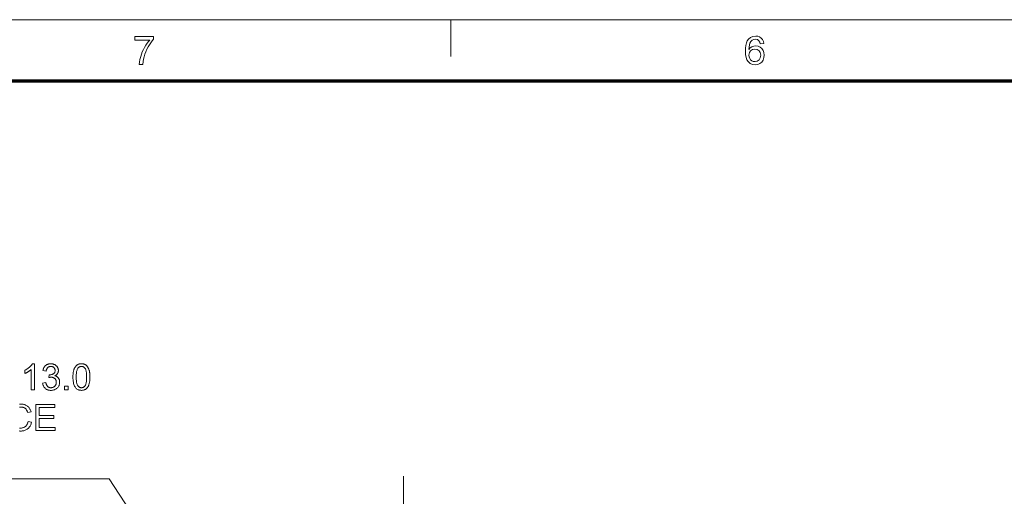
# Model space of a CAD drawing. Extents: x 8 to 406, y 8 to 280.
# Drawn here: x 65 to 150, y 240 to 280 of the extents above; entities that cross this region are included whole.
import ezdxf

# ---------------------------------------------------------------- set-up
doc = ezdxf.new("R2010")
doc.units = 0
doc.linetypes.add('DASHDOT', pattern=[18.5, 12, -3, 0.5, -3])

msp = doc.modelspace()

# ---------------------------------------------------------------- linework, layer by layer
at = {"color": 11, "lineweight": 13}
msp.add_line((7.5, 280.5), (406.5, 280.5), dxfattribs=at)
at = {"color": 7, "lineweight": 13, "ltscale": 0.07875}
msp.add_line((102, 277.35), (102, 280.5), dxfattribs=at)
at = {"color": 150, "lineweight": 70}
msp.add_line((12.75, 275.25), (401.25, 275.25), dxfattribs=at)
at = {"color": 7, "linetype": 'DASHDOT', "lineweight": 13}
msp.add_line((97.946, 241.259), (97.946, 176.43), dxfattribs=at)
at = {"color": 7, "lineweight": 13}
for points in [[(74.856, 278.754), (74.856, 279.058), (76.444, 279.058), (76.444, 278.812), (76.33, 278.677), (76.216, 278.524), (76.103, 278.35), (75.991, 278.157), (75.885, 277.952), (75.792, 277.745), (75.712, 277.534), (75.644, 277.321), (75.592, 277.113), (75.555, 276.892), (75.532, 276.659), (75.228, 276.659), (75.243, 276.861), (75.284, 277.091), (75.348, 277.346), (75.413, 277.546), (75.489, 277.742), (75.578, 277.934), (75.68, 278.123), (75.79, 278.303), (75.903, 278.468), (76.02, 278.618), (76.14, 278.754)], [(128.91, 278.449), (128.606, 278.416), (128.558, 278.576), (128.492, 278.686), (128.355, 278.787), (128.19, 278.821), (128.05, 278.803), (127.92, 278.747), (127.805, 278.63), (127.712, 278.468), (127.666, 278.327), (127.637, 278.146), (127.626, 277.925), (127.747, 278.067), (127.892, 278.168), (128.052, 278.227), (128.221, 278.247), (128.411, 278.222), (128.582, 278.149), (128.733, 278.027), (128.85, 277.865), (128.921, 277.676), (128.944, 277.457), (128.919, 277.236), (128.844, 277.031), (128.726, 276.857), (128.57, 276.73), (128.384, 276.651), (128.175, 276.625), (127.939, 276.655), (127.734, 276.746), (127.56, 276.897), (127.456, 277.056), (127.382, 277.259), (127.337, 277.505), (127.322, 277.796), (127.333, 278.061), (127.364, 278.295), (127.417, 278.499), (127.491, 278.672), (127.587, 278.815), (127.759, 278.969), (127.966, 279.061), (128.209, 279.092), (128.392, 279.073), (128.551, 279.016), (128.687, 278.921), (128.795, 278.793), (128.869, 278.636)], [(127.626, 277.464), (127.644, 277.317), (127.696, 277.176), (127.777, 277.055), (127.881, 276.967), (128.007, 276.913), (128.152, 276.895), (128.348, 276.932), (128.504, 277.044), (128.606, 277.219), (128.64, 277.448), (128.606, 277.667), (128.506, 277.835), (128.347, 277.941), (128.139, 277.976), (127.941, 277.941), (127.776, 277.835), (127.664, 277.671)], [(66.21, 248.676), (65.935, 248.676), (65.935, 250.428), (65.914, 250.409), (65.893, 250.39), (65.87, 250.371), (65.846, 250.352), (65.82, 250.333), (65.794, 250.315), (65.766, 250.296), (65.736, 250.277), (65.706, 250.258), (65.674, 250.239), (65.643, 250.22), (65.611, 250.203), (65.581, 250.186), (65.551, 250.171), (65.521, 250.156), (65.493, 250.142), (65.465, 250.129), (65.438, 250.117), (65.411, 250.107), (65.385, 250.097), (65.385, 250.362), (65.43, 250.385), (65.475, 250.408), (65.518, 250.432), (65.56, 250.457), (65.601, 250.482), (65.641, 250.509), (65.679, 250.537), (65.717, 250.565), (65.753, 250.595), (65.788, 250.625), (65.822, 250.656), (65.853, 250.687), (65.883, 250.717), (65.91, 250.747), (65.936, 250.777), (65.959, 250.807), (65.981, 250.837), (66, 250.866), (66.017, 250.896), (66.033, 250.925), (66.21, 250.925)], [(66.916, 249.267), (67.191, 249.304), (67.201, 249.258), (67.213, 249.215), (67.225, 249.175), (67.239, 249.137), (67.255, 249.102), (67.272, 249.07), (67.29, 249.04), (67.309, 249.013), (67.33, 248.989), (67.352, 248.967), (67.375, 248.947), (67.4, 248.93), (67.425, 248.914), (67.451, 248.901), (67.478, 248.889), (67.507, 248.88), (67.536, 248.873), (67.566, 248.868), (67.597, 248.865), (67.629, 248.864), (67.668, 248.865), (67.705, 248.869), (67.74, 248.876), (67.775, 248.885), (67.808, 248.897), (67.841, 248.912), (67.872, 248.929), (67.901, 248.95), (67.93, 248.972), (67.957, 248.998), (67.983, 249.026), (68.005, 249.054), (68.025, 249.084), (68.043, 249.116), (68.058, 249.149), (68.07, 249.182), (68.079, 249.218), (68.086, 249.254), (68.09, 249.292), (68.091, 249.331), (68.09, 249.368), (68.086, 249.404), (68.08, 249.439), (68.071, 249.472), (68.06, 249.504), (68.046, 249.535), (68.03, 249.564), (68.012, 249.592), (67.991, 249.618), (67.967, 249.644), (67.942, 249.667), (67.915, 249.688), (67.887, 249.706), (67.857, 249.722), (67.827, 249.736), (67.794, 249.747), (67.761, 249.756), (67.726, 249.762), (67.69, 249.765), (67.652, 249.767), (67.636, 249.766), (67.62, 249.765), (67.602, 249.764), (67.584, 249.762), (67.565, 249.759), (67.545, 249.756), (67.525, 249.752), (67.503, 249.747), (67.481, 249.742), (67.458, 249.736), (67.489, 249.977), (67.494, 249.977), (67.499, 249.976), (67.504, 249.976), (67.509, 249.975), (67.514, 249.975), (67.518, 249.975), (67.522, 249.975), (67.526, 249.975), (67.53, 249.974), (67.533, 249.974), (67.568, 249.975), (67.602, 249.978), (67.635, 249.983), (67.668, 249.989), (67.7, 249.997), (67.731, 250.007), (67.762, 250.019), (67.792, 250.033), (67.821, 250.049), (67.85, 250.066), (67.876, 250.085), (67.9, 250.107), (67.921, 250.13), (67.939, 250.155), (67.955, 250.183), (67.968, 250.212), (67.977, 250.243), (67.984, 250.276), (67.989, 250.312), (67.99, 250.349), (67.989, 250.378), (67.986, 250.407), (67.981, 250.435), (67.974, 250.461), (67.964, 250.487), (67.953, 250.512), (67.94, 250.535), (67.925, 250.558), (67.907, 250.579), (67.888, 250.599), (67.867, 250.618), (67.844, 250.635), (67.821, 250.65), (67.796, 250.663), (67.77, 250.674), (67.743, 250.683), (67.715, 250.69), (67.686, 250.695), (67.655, 250.698), (67.623, 250.699), (67.592, 250.698), (67.561, 250.695), (67.532, 250.69), (67.504, 250.683), (67.476, 250.673), (67.45, 250.662), (67.425, 250.649), (67.401, 250.634), (67.378, 250.617), (67.356, 250.598), (67.335, 250.577), (67.316, 250.553), (67.299, 250.528), (67.283, 250.501), (67.268, 250.472), (67.255, 250.44), (67.244, 250.407), (67.234, 250.372), (67.225, 250.335), (67.218, 250.295), (66.943, 250.344), (66.955, 250.398), (66.969, 250.45), (66.985, 250.499), (67.004, 250.545), (67.026, 250.59), (67.05, 250.631), (67.077, 250.67), (67.106, 250.707), (67.138, 250.741), (67.173, 250.773), (67.209, 250.802), (67.248, 250.827), (67.288, 250.85), (67.33, 250.87), (67.373, 250.887), (67.419, 250.9), (67.466, 250.911), (67.514, 250.919), (67.565, 250.923), (67.617, 250.925), (67.654, 250.924), (67.689, 250.922), (67.725, 250.918), (67.759, 250.912), (67.793, 250.905), (67.827, 250.896), (67.86, 250.886), (67.892, 250.874), (67.924, 250.861), (67.955, 250.846), (67.985, 250.83), (68.014, 250.812), (68.041, 250.794), (68.067, 250.774), (68.091, 250.753), (68.114, 250.731), (68.135, 250.708), (68.155, 250.684), (68.174, 250.658), (68.191, 250.631), (68.207, 250.604), (68.22, 250.576), (68.233, 250.548), (68.243, 250.52), (68.252, 250.491), (68.26, 250.462), (68.265, 250.433), (68.269, 250.403), (68.272, 250.373), (68.273, 250.343), (68.272, 250.314), (68.27, 250.286), (68.266, 250.258), (68.26, 250.231), (68.253, 250.204), (68.245, 250.178), (68.235, 250.152), (68.223, 250.127), (68.21, 250.102), (68.195, 250.078), (68.178, 250.055), (68.161, 250.033), (68.141, 250.011), (68.121, 249.991), (68.098, 249.971), (68.074, 249.953), (68.049, 249.935), (68.022, 249.919), (67.994, 249.903), (67.964, 249.889), (68.003, 249.879), (68.04, 249.867), (68.075, 249.852), (68.109, 249.836), (68.141, 249.818), (68.171, 249.798), (68.199, 249.776), (68.225, 249.752), (68.25, 249.726), (68.273, 249.699), (68.294, 249.669), (68.312, 249.638), (68.329, 249.605), (68.343, 249.571), (68.355, 249.536), (68.365, 249.499), (68.373, 249.461), (68.378, 249.421), (68.382, 249.38), (68.383, 249.337), (68.381, 249.279), (68.374, 249.223), (68.364, 249.169), (68.349, 249.117), (68.329, 249.066), (68.306, 249.017), (68.278, 248.97), (68.246, 248.925), (68.21, 248.882), (68.169, 248.84), (68.125, 248.801), (68.079, 248.766), (68.03, 248.736), (67.98, 248.709), (67.927, 248.687), (67.871, 248.669), (67.814, 248.654), (67.754, 248.644), (67.692, 248.638), (67.628, 248.636), (67.57, 248.638), (67.514, 248.643), (67.46, 248.652), (67.408, 248.664), (67.358, 248.68), (67.31, 248.699), (67.264, 248.722), (67.22, 248.748), (67.178, 248.778), (67.138, 248.812), (67.101, 248.848), (67.067, 248.886), (67.036, 248.926), (67.009, 248.969), (66.985, 249.013), (66.965, 249.06), (66.947, 249.109), (66.934, 249.159), (66.923, 249.212)], [(69.524, 249.78), (69.525, 249.858), (69.527, 249.933), (69.532, 250.005), (69.537, 250.073), (69.545, 250.139), (69.554, 250.201), (69.564, 250.261), (69.576, 250.317), (69.59, 250.37), (69.606, 250.42), (69.623, 250.467), (69.642, 250.512), (69.662, 250.555), (69.684, 250.596), (69.708, 250.634), (69.733, 250.671), (69.759, 250.705), (69.788, 250.736), (69.817, 250.766), (69.849, 250.793), (69.882, 250.818), (69.917, 250.841), (69.953, 250.86), (69.991, 250.877), (70.031, 250.892), (70.072, 250.904), (70.115, 250.913), (70.16, 250.92), (70.206, 250.923), (70.255, 250.925), (70.29, 250.924), (70.325, 250.922), (70.359, 250.918), (70.392, 250.913), (70.424, 250.907), (70.455, 250.899), (70.485, 250.889), (70.515, 250.878), (70.543, 250.866), (70.571, 250.852), (70.598, 250.837), (70.623, 250.821), (70.648, 250.803), (70.672, 250.784), (70.695, 250.764), (70.717, 250.742), (70.738, 250.719), (70.758, 250.695), (70.777, 250.67), (70.795, 250.643), (70.813, 250.615), (70.829, 250.586), (70.845, 250.555), (70.86, 250.524), (70.875, 250.491), (70.888, 250.457), (70.901, 250.422), (70.913, 250.386), (70.924, 250.348), (70.934, 250.31), (70.944, 250.269), (70.953, 250.226), (70.96, 250.18), (70.967, 250.131), (70.972, 250.079), (70.977, 250.025), (70.98, 249.968), (70.983, 249.908), (70.984, 249.846), (70.985, 249.78), (70.984, 249.703), (70.982, 249.629), (70.978, 249.557), (70.972, 249.489), (70.965, 249.424), (70.956, 249.362), (70.945, 249.303), (70.933, 249.247), (70.919, 249.194), (70.904, 249.144), (70.887, 249.097), (70.868, 249.051), (70.848, 249.009), (70.826, 248.968), (70.803, 248.929), (70.778, 248.893), (70.751, 248.859), (70.723, 248.827), (70.693, 248.797), (70.662, 248.77), (70.629, 248.744), (70.594, 248.722), (70.557, 248.702), (70.519, 248.685), (70.479, 248.67), (70.438, 248.659), (70.395, 248.649), (70.35, 248.643), (70.303, 248.639), (70.255, 248.637), (70.191, 248.64), (70.131, 248.647), (70.073, 248.658), (70.018, 248.675), (69.965, 248.695), (69.916, 248.721), (69.869, 248.751), (69.825, 248.786), (69.784, 248.826), (69.746, 248.87), (69.704, 248.929), (69.666, 248.996), (69.633, 249.069), (69.604, 249.15), (69.58, 249.237), (69.56, 249.332), (69.544, 249.433), (69.533, 249.542), (69.526, 249.658)], [(69.807, 249.78), (69.808, 249.674), (69.812, 249.574), (69.818, 249.483), (69.827, 249.398), (69.839, 249.321), (69.853, 249.251), (69.87, 249.189), (69.889, 249.134), (69.911, 249.086), (69.936, 249.046), (69.962, 249.011), (69.99, 248.98), (70.019, 248.953), (70.049, 248.929), (70.08, 248.909), (70.113, 248.893), (70.146, 248.88), (70.181, 248.871), (70.217, 248.865), (70.255, 248.864), (70.292, 248.865), (70.328, 248.871), (70.363, 248.88), (70.396, 248.893), (70.429, 248.909), (70.46, 248.93), (70.49, 248.953), (70.519, 248.981), (70.547, 249.012), (70.573, 249.047), (70.598, 249.087), (70.62, 249.135), (70.639, 249.19), (70.656, 249.252), (70.67, 249.322), (70.682, 249.399), (70.691, 249.483), (70.697, 249.575), (70.701, 249.674), (70.702, 249.78), (70.701, 249.887), (70.697, 249.987), (70.691, 250.079), (70.682, 250.163), (70.67, 250.241), (70.656, 250.31), (70.639, 250.373), (70.62, 250.428), (70.598, 250.475), (70.573, 250.515), (70.547, 250.55), (70.519, 250.581), (70.49, 250.608), (70.46, 250.632), (70.428, 250.652), (70.395, 250.668), (70.361, 250.681), (70.326, 250.69), (70.289, 250.695), (70.251, 250.697), (70.214, 250.696), (70.179, 250.691), (70.145, 250.683), (70.112, 250.671), (70.081, 250.657), (70.052, 250.639), (70.024, 250.618), (69.997, 250.594), (69.972, 250.567), (69.949, 250.537), (69.922, 250.492), (69.898, 250.441), (69.876, 250.383), (69.858, 250.317), (69.842, 250.245), (69.83, 250.166), (69.82, 250.08), (69.813, 249.987), (69.808, 249.887)], [(68.809, 248.676), (68.809, 248.989), (69.122, 248.989), (69.122, 248.676)], [(66.337, 245.18), (66.337, 247.42), (67.956, 247.42), (67.956, 247.155), (66.633, 247.155), (66.633, 246.469), (67.872, 246.469), (67.872, 246.206), (66.633, 246.206), (66.633, 245.444), (68.008, 245.444), (68.008, 245.18)]]:
    msp.add_lwpolyline(points, close=True, dxfattribs=at)
for points in [[(64.926, 247.452), (64.984, 247.456), (65.043, 247.458), (65.109, 247.456), (65.173, 247.451), (65.235, 247.442), (65.294, 247.43), (65.352, 247.415), (65.408, 247.396), (65.461, 247.374), (65.512, 247.348), (65.561, 247.319), (65.608, 247.287), (65.652, 247.251), (65.694, 247.213), (65.733, 247.171), (65.769, 247.128), (65.802, 247.081), (65.833, 247.031), (65.861, 246.979), (65.886, 246.924), (65.908, 246.866), (65.927, 246.805), (65.635, 246.737), (65.619, 246.784), (65.602, 246.829), (65.582, 246.871), (65.562, 246.911), (65.54, 246.948), (65.517, 246.982), (65.492, 247.014), (65.466, 247.043), (65.438, 247.069), (65.409, 247.093), (65.379, 247.114), (65.347, 247.133), (65.314, 247.15), (65.279, 247.164), (65.242, 247.176), (65.204, 247.186), (65.164, 247.194), (65.123, 247.2), (65.081, 247.203), (65.037, 247.204), (64.986, 247.203), (64.937, 247.199)], [(64.933, 245.399), (64.973, 245.396), (65.014, 245.395), (65.063, 245.396), (65.11, 245.401), (65.156, 245.408), (65.201, 245.418), (65.244, 245.431), (65.285, 245.447), (65.325, 245.465), (65.363, 245.487), (65.4, 245.511), (65.435, 245.539), (65.469, 245.569), (65.5, 245.602), (65.529, 245.637), (65.556, 245.676), (65.58, 245.717), (65.602, 245.761), (65.622, 245.808), (65.64, 245.857), (65.656, 245.91), (65.669, 245.965), (65.966, 245.89), (65.945, 245.819), (65.922, 245.751), (65.896, 245.687), (65.867, 245.626), (65.835, 245.568), (65.8, 245.514), (65.762, 245.464), (65.721, 245.417), (65.677, 245.373), (65.63, 245.333), (65.581, 245.297), (65.529, 245.264), (65.475, 245.235), (65.419, 245.21), (65.361, 245.189), (65.301, 245.172), (65.238, 245.159), (65.174, 245.149), (65.107, 245.143), (65.038, 245.141), (64.967, 245.143), (64.899, 245.147)], [(84.206, 223.298), (72.635, 241.02), (46.09, 241.02)]]:
    msp.add_lwpolyline(points, dxfattribs=at)

doc.saveas('drawing.dxf')
